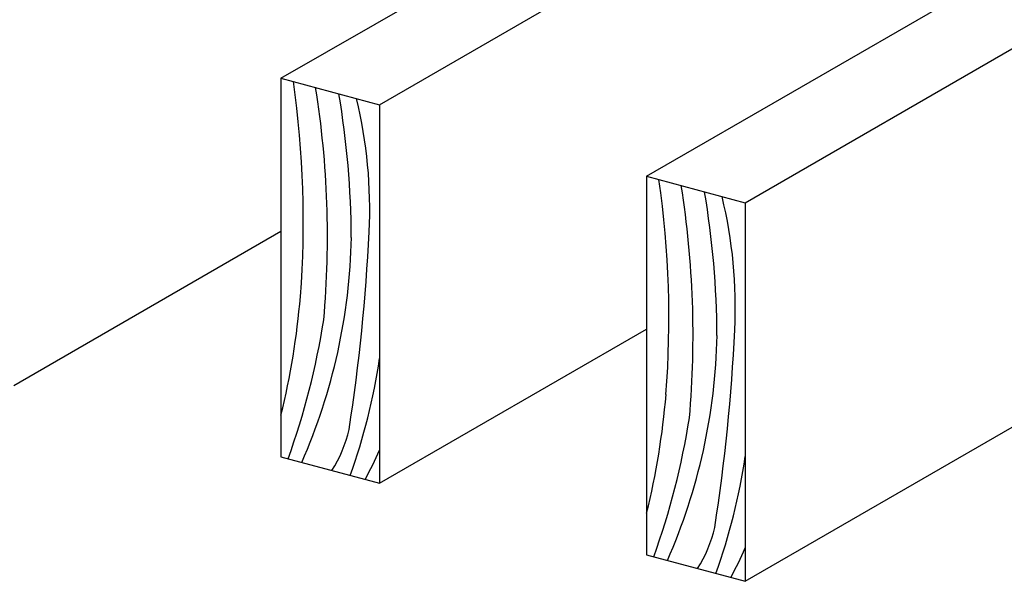
# Model space of a CAD drawing. Extents: x 0 to 420, y 0 to 297.
# Drawn here: x 221 to 234, y 204 to 212 of the extents above; entities that cross this region are included whole.
import ezdxf

# ---------------------------------------------------------------- set-up
doc = ezdxf.new("R2010")
doc.units = 0
doc.layers.add('_5-D_パネル', color=7, linetype='CONTINUOUS')

msp = doc.modelspace()

# ---------------------------------------------------------------- linework, layer by layer
at = {"layer": '_5-D_パネル', "color": 4, "linetype": 'CONTINUOUS'}
for p, q in [((224.901, 210.961), (231.402, 214.715)), ((226.205, 210.612), (232.706, 214.366)), ((229.731, 209.667), (236.232, 213.421)), ((231.035, 209.318), (237.536, 213.071)), ((224.901, 210.961), (226.205, 210.612)), ((224.901, 210.961), (224.901, 205.961)), ((226.205, 210.612), (226.205, 205.612)), ((229.731, 209.667), (231.035, 209.318)), ((229.731, 209.667), (229.731, 204.667)), ((231.035, 209.318), (231.035, 204.318)), ((221.375, 206.906), (224.901, 208.942)), ((226.205, 205.612), (229.731, 207.648)), ((231.035, 204.318), (234.56, 206.353)), ((224.901, 205.961), (226.205, 205.612)), ((229.731, 204.667), (231.035, 204.318))]:
    msp.add_line(p, q, dxfattribs=at)
for centre, radius, start, end in [((212.273, 209.078), 12.924, 355.5684, 8.1835), ((213.014, 208.868), 12.502, 354.9641, 9.0714), ((214.118, 208.802), 11.713, 0.2719, 9.6036), ((219.908, 209.236), 6.166, 357.1741, 13.6815), ((217.102, 207.784), 12.924, 355.5684, 8.1835), ((217.843, 207.573), 12.502, 354.9641, 9.0714), ((218.948, 207.508), 11.713, 0.2719, 9.6036), ((224.737, 207.941), 6.166, 357.1741, 13.6815), ((201.555, 210.112), 24.54, 351.1213, 357.2425), ((218.093, 209.009), 7.74, 336.222, 358.881), ((215.398, 208.88), 9.793, 346.018, 355.3065), ((215.662, 209.31), 9.925, 340.1245, 351.0736), ((206.385, 208.818), 24.54, 351.1213, 357.2425), ((222.923, 207.714), 7.74, 336.222, 358.881), ((218.306, 208.43), 7.985, 340.1341, 351.569), ((220.228, 207.586), 9.793, 346.018, 355.3065), ((220.492, 208.016), 9.925, 340.1245, 351.0736), ((224.192, 206.677), 1.647, 327.0304, 347.6285), ((222.582, 207.601), 3.94, 330.5378, 336.8502), ((223.136, 207.136), 7.985, 340.1341, 351.569), ((229.022, 205.383), 1.647, 327.0304, 347.6285), ((227.412, 206.307), 3.94, 330.5378, 336.8502)]:
    msp.add_arc(centre, radius, start, end, dxfattribs=at)

doc.saveas('drawing.dxf')
